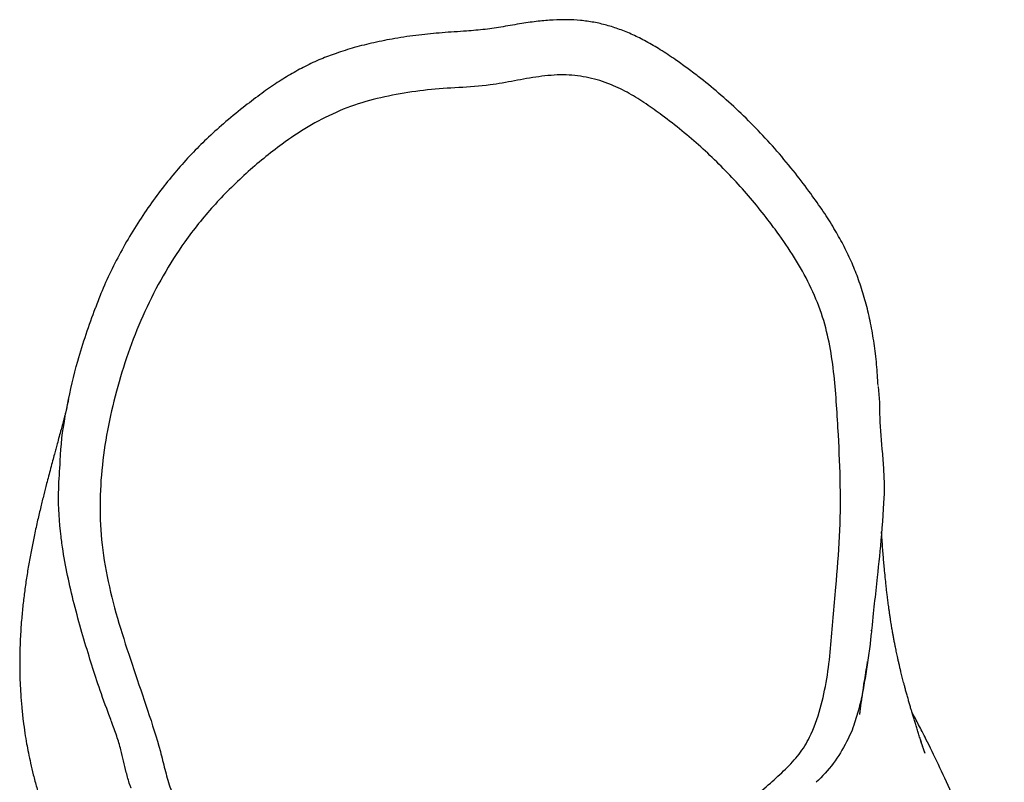
# Model space of a CAD drawing. Units: millimetres. Extents: x -4534 to 4839, y -3372 to 3876.
# Drawn here: x -109 to 128, y 2192 to 2376 of the extents above; entities that cross this region are included whole.
import ezdxf

# ---------------------------------------------------------------- set-up
doc = ezdxf.new("R2010")
doc.units = ezdxf.units.MM
doc.layers.add('Toestel 2D', color=7, linetype='Continuous', lineweight=20)

# ---------------------------------------------------------------- blocks, each defined once
blk = doc.blocks.new('RB1105')
at = {"color": 7, "linetype": 'Continuous', "lineweight": 25}
for p, q in [((1963.37, -826.19), (1963.19, -826.17)), ((1885.55, -1013), (1885.62, -1013.03))]:
    blk.add_line(p, q, dxfattribs=at)
at = {"color": 8, "linetype": 'Continuous', "lineweight": 25, "flags": 128}
blk.add_lwpolyline([(1981.85, -829.14), (1982.65, -829.34), (1985.46, -830.26), (1985.46, -830.26), (1985.46, -830.26)], dxfattribs=at)
at = {"color": 7, "linetype": 'Continuous', "lineweight": 25}
for points, knots in [([(2173.98, -804.75), (2173.64, -804.74), (2172.45, -804.71), (2170.46, -804.63), (2168.05, -804.52), (2165.81, -804.4), (2163.77, -804.28), (2161.92, -804.16), (2160.27, -804.04), (2158.73, -803.93), (2157.26, -803.82), (2155.91, -803.7), (2154.67, -803.6), (2153.52, -803.49), (2152.26, -803.38), (2150.76, -803.23), (2149, -803.05), (2147.12, -802.85), (2145.18, -802.64), (2143.26, -802.42), (2141.3, -802.19), (2139.36, -801.96), (2137.49, -801.73), (2135.49, -801.48), (2133.36, -801.21), (2131.08, -800.92), (2128.82, -800.63), (2126.87, -800.38), (2125.23, -800.17), (2123.83, -799.99), (2122.22, -799.78), (2120.39, -799.54), (2118.43, -799.29), (2116.37, -799.02), (2114.34, -798.76), (2112.37, -798.5), (2110.5, -798.25), (2108.74, -798.02), (2107.01, -797.8), (2105.4, -797.59), (2103.81, -797.38), (2102.1, -797.16), (2100.38, -796.93), (2098.76, -796.73), (2097.36, -796.56), (2096.19, -796.41), (2095.18, -796.29), (2094.22, -796.18), (2093.23, -796.07), (2092.14, -795.94), (2090.57, -795.77), (2088.5, -795.55), (2085.95, -795.3), (2083.36, -795.06), (2080.79, -794.86), (2078.36, -794.68), (2076.05, -794.54), (2073.96, -794.43), (2072.07, -794.34), (2070.29, -794.28), (2068.5, -794.23), (2066.6, -794.2), (2064.56, -794.18), (2062.39, -794.18), (2060.2, -794.21), (2058.12, -794.27), (2056.45, -794.33), (2055.16, -794.4), (2054.11, -794.45), (2052.96, -794.52), (2051.64, -794.61), (2049.97, -794.73), (2048.01, -794.9), (2045.82, -795.13), (2043.57, -795.39), (2041.34, -795.68), (2039.25, -795.99), (2037.41, -796.29), (2035.69, -796.59), (2033.95, -796.91), (2032.16, -797.27), (2030.26, -797.67), (2028.23, -798.14), (2025.98, -798.69), (2023.5, -799.34), (2021.06, -800.04), (2018.83, -800.72), (2016.97, -801.32), (2015.31, -801.87), (2013.74, -802.42), (2012.14, -802.99), (2010.13, -803.74), (2007.73, -804.67), (2005, -805.78), (2000.8, -807.57), (1995.42, -810.05), (1990.68, -812.39), (1987.64, -813.94), (1985.99, -814.79), (1984.5, -815.57), (1983.46, -816.11), (1982.95, -816.38), (1982.85, -816.43)], [0, 0, 0, 0, 0.007372, 0.02612, 0.043667, 0.060014, 0.07516, 0.088342, 0.100457, 0.11169, 0.12259, 0.133193, 0.141803, 0.150208, 0.159165, 0.169681, 0.181761, 0.195406, 0.207225, 0.219959, 0.232478, 0.244325, 0.255499, 0.266, 0.27921, 0.291192, 0.302693, 0.314115, 0.320069, 0.326438, 0.333566, 0.341454, 0.350055, 0.358265, 0.366981, 0.374459, 0.381083, 0.387482, 0.393703, 0.39924, 0.405733, 0.413183, 0.421545, 0.429458, 0.435724, 0.441108, 0.445609, 0.449739, 0.454389, 0.459574, 0.465295, 0.476968, 0.489517, 0.502882, 0.515505, 0.528057, 0.539548, 0.549971, 0.559326, 0.567613, 0.576308, 0.585624, 0.59556, 0.606119, 0.617137, 0.627267, 0.636206, 0.64112, 0.645796, 0.651195, 0.657434, 0.664513, 0.674714, 0.684867, 0.69488, 0.705822, 0.715341, 0.723343, 0.730632, 0.738307, 0.746375, 0.754365, 0.763171, 0.77297, 0.783761, 0.79533, 0.804629, 0.812881, 0.820105, 0.827197, 0.834651, 0.842467, 0.855467, 0.868838, 0.882333, 0.91896, 0.954981, 0.966634, 0.977587, 0.987834, 0.997613, 1, 1, 1, 1]), ([(1989.76, -814.4), (1989.95, -814.32), (1990.84, -813.99), (1991.65, -813.71), (1992.42, -813.43), (1992.78, -813.31), (1992.79, -813.3), (1992.28, -813.47), (1991.73, -813.65), (1991.01, -813.89), (1990.17, -814.16), (1989.19, -814.48), (1988.12, -814.82), (1987.02, -815.16), (1985.96, -815.49), (1984.9, -815.82), (1983.96, -816.1), (1983.1, -816.36), (1982.29, -816.6), (1981.41, -816.86), (1980.44, -817.14), (1979.4, -817.43), (1978.36, -817.72), (1977.39, -817.98), (1976.53, -818.21), (1975.79, -818.41), (1975.13, -818.58), (1974.51, -818.74), (1973.87, -818.9), (1973.19, -819.07), (1972.42, -819.25), (1971.59, -819.45), (1970.73, -819.65), (1969.92, -819.83), (1969.21, -819.99), (1968.57, -820.12), (1967.93, -820.26), (1967.21, -820.41), (1966.37, -820.57), (1965.45, -820.75), (1964.54, -820.92), (1963.73, -821.06), (1963.06, -821.18), (1962.48, -821.28), (1961.9, -821.37), (1961.2, -821.48), (1960.37, -821.61), (1959.45, -821.75), (1958.5, -821.88), (1957.39, -822.03), (1956.16, -822.19), (1954.85, -822.36), (1953.63, -822.5), (1952.2, -822.66), (1950.44, -822.84), (1948.54, -823.03), (1946.75, -823.19), (1945.06, -823.33), (1943.25, -823.47), (1941.45, -823.59), (1940.19, -823.68), (1939.59, -823.72), (1939.52, -823.72)], [0, 0, 0, 0, 0.001993, 0.009065, 0.018721, 0.036561, 0.053918, 0.070917, 0.087614, 0.104718, 0.123181, 0.145072, 0.169252, 0.191893, 0.213628, 0.233867, 0.253901, 0.269132, 0.284611, 0.301739, 0.320669, 0.341402, 0.362308, 0.381012, 0.397493, 0.411752, 0.42379, 0.435129, 0.447446, 0.460742, 0.475016, 0.491847, 0.509326, 0.525083, 0.538838, 0.550692, 0.562293, 0.576427, 0.593094, 0.611977, 0.62954, 0.644798, 0.657753, 0.666558, 0.676747, 0.689006, 0.703336, 0.719606, 0.735564, 0.750388, 0.773603, 0.793346, 0.810334, 0.827563, 0.855795, 0.885153, 0.906472, 0.928053, 0.951588, 0.977412, 0.997597, 1, 1, 1, 1]), ([(1904.22, -824.56), (1903.4, -824.61), (1900.86, -824.75), (1896.66, -825.15), (1891.7, -825.86), (1886.99, -826.82), (1882.53, -828), (1878.32, -829.39), (1874.25, -831.03), (1870.28, -832.95), (1866.29, -835.2), (1862.2, -837.81), (1857.78, -840.92), (1852.92, -844.61), (1847.84, -848.82), (1842.85, -853.37), (1838.18, -858.06), (1833.83, -862.88), (1830.38, -867.09), (1828.42, -869.72), (1827.74, -870.64)], [0, 0, 0, 0, 0.027106, 0.084344, 0.139066, 0.191532, 0.241755, 0.289924, 0.336136, 0.384477, 0.432932, 0.484892, 0.541904, 0.608067, 0.682694, 0.755245, 0.82601, 0.895294, 0.963388, 1, 1, 1, 1]), ([(1904.5, -824.55), (1904.5, -824.55), (1907.17, -824.22), (1912.33, -824.28), (1919.22, -823.65), (1925.07, -823.18), (1928.05, -823.11), (1929.6, -823.11), (1929.6, -823.11)], [0, 0, 0, 0, 0.000002, 0.301815, 0.650103, 0.825267, 0.999998, 1, 1, 1, 1]), ([(1929.6, -823.11), (1929.6, -823.11), (1931.24, -823.11), (1941, -823.74), (1948.87, -824.62), (1955.92, -825.38), (1959.74, -825.78), (1962.77, -826.13), (1963.17, -826.13), (1963.17, -826.13)], [0, 0, 0, 0, 0.0000037, 0.3081105, 0.6171314, 0.8085133, 0.9043112, 0.9999964, 1, 1, 1, 1]), ([(1963.17, -826.13), (1963.17, -826.13), (1964.33, -826.28), (1966.91, -826.5), (1970.97, -827.09), (1975.32, -827.79), (1978.98, -828.41), (1981.16, -828.97), (1981.85, -829.14)], [0, 0, 0, 0, 0.000003, 0.178021, 0.415632, 0.653358, 0.890429, 1, 1, 1, 1]), ([(1983.47, -829), (1983.44, -828.99), (1983.36, -828.97), (1982.89, -828.91), (1982.33, -828.83), (1981.66, -828.74), (1980.85, -828.63), (1980.01, -828.51), (1979.15, -828.39), (1978.25, -828.25), (1977.29, -828.11), (1975.9, -827.9), (1973.96, -827.61), (1972.07, -827.31), (1970.93, -827.13), (1970.69, -827.09)], [0, 0, 0, 0, 0.040251, 0.12298, 0.20601, 0.277072, 0.336597, 0.394075, 0.453899, 0.516073, 0.580598, 0.647474, 0.795921, 0.956, 1, 1, 1, 1]), ([(1985.46, -830.26), (1985.46, -830.26), (1987.11, -830.67), (1990.36, -832.25), (1995.44, -835.16), (1998.36, -838), (1999.82, -839.46), (1999.82, -839.46)], [0, 0, 0, 0, 0.000004, 0.292594, 0.645342, 0.999996, 1, 1, 1, 1]), ([(2024.43, -886.39), (2022.64, -883.21), (2019.07, -876.86), (2013.23, -867.64), (2006.95, -858.77), (2001.33, -851.92), (1996.71, -846.83), (1993.14, -843.47), (1988.27, -840.46), (1982.1, -838.36), (1974.91, -836.81), (1967.56, -835.94), (1960.18, -835.41), (1951.2, -834.58), (1940.61, -833.68), (1928.36, -833.54), (1917.82, -834.01), (1908.97, -834.55), (1901.82, -835.09), (1894.71, -836.08), (1887.66, -837.78), (1880.8, -840.52), (1874.22, -844.11), (1868.79, -847.75), (1862.38, -852.52), (1855.13, -858.61), (1846.66, -867.09), (1840.6, -874.55), (1836.42, -880.41), (1833.86, -884.43), (1832.3, -887.56), (1830.93, -891.01), (1829.86, -894.84), (1829.27, -900.48), (1829.78, -906.28), (1830.89, -912.1), (1832.08, -918.48), (1832.51, -925.5), (1832.96, -933.06), (1834.1, -940.56), (1835.73, -947.99), (1838.33, -955.15), (1841.85, -961.87), (1846.75, -969.14), (1853.07, -976.84), (1860.93, -984.73), (1869.21, -991.39), (1877.77, -996.81), (1886.38, -1001.2), (1895.31, -1004.82), (1904.49, -1007.73), (1913.86, -1009.98), (1923.4, -1011.47), (1933.02, -1012.05), (1942.86, -1011.57), (1952.79, -1009.78), (1962.77, -1007.03), (1972.63, -1003.76), (1982.46, -1000.39), (1990.47, -997.8), (1996.68, -996.27), (2000.94, -995.16), (2005.6, -993.13), (2010.57, -989.46), (2015.7, -984.31), (2020.42, -977.85), (2023.05, -973.08), (2024.43, -970.58)], [0, 0, 0, 0, 0.02029, 0.040611, 0.060907, 0.081164, 0.090434, 0.099701, 0.108857, 0.123029, 0.137262, 0.151642, 0.166086, 0.180436, 0.204214, 0.228013, 0.2518, 0.265743, 0.279711, 0.293625, 0.307494, 0.321812, 0.336191, 0.350551, 0.359235, 0.381796, 0.404396, 0.426934, 0.435818, 0.444702, 0.453547, 0.45518, 0.465249, 0.475318, 0.486136, 0.497027, 0.507916, 0.521738, 0.535566, 0.54946, 0.563344, 0.577323, 0.591382, 0.605408, 0.626357, 0.647357, 0.668289, 0.686786, 0.705352, 0.723942, 0.74247, 0.761156, 0.779914, 0.798632, 0.817265, 0.837237, 0.857247, 0.877345, 0.897472, 0.917542, 0.926098, 0.934648, 0.943123, 0.955291, 0.969696, 0.984116, 1, 1, 1, 1]), ([(1827.74, -870.64), (1827.07, -871.56), (1825.57, -873.64), (1823.42, -876.87), (1821.41, -880.29), (1819.77, -883.56), (1818.46, -886.75), (1817.46, -889.86), (1816.73, -893.01), (1816.3, -896.19), (1816.12, -899.47), (1816.2, -902.86), (1816.52, -906.5), (1817.08, -910.53), (1817.85, -914.76), (1818.54, -919.19), (1818.94, -924.1), (1819.27, -929.43), (1819.81, -935.19), (1820.62, -940.68), (1821.63, -945.86), (1822.82, -950.59), (1824.15, -954.85), (1825.64, -958.81), (1827.35, -962.48), (1829.35, -966.12), (1831.64, -969.76), (1834.31, -973.56), (1837.51, -977.72), (1841.04, -982.02), (1844.78, -986.17), (1848.56, -989.96), (1852.51, -993.49), (1856.83, -997), (1861.45, -1000.39), (1866.41, -1003.65), (1871.52, -1006.63), (1876.76, -1009.32), (1881.44, -1011.45), (1884.41, -1012.57), (1885.55, -1013)], [0, 0, 0, 0, 0.019466, 0.044278, 0.066614, 0.087228, 0.106617, 0.125152, 0.142741, 0.161279, 0.179302, 0.198275, 0.218608, 0.241039, 0.267055, 0.291472, 0.317058, 0.350209, 0.381946, 0.414826, 0.444037, 0.471497, 0.49751, 0.51973, 0.543356, 0.566376, 0.590788, 0.617091, 0.646151, 0.681423, 0.713239, 0.742894, 0.774297, 0.805343, 0.839919, 0.874601, 0.909306, 0.943923, 0.978369, 1, 1, 1, 1]), ([(2001.22, -1004.39), (2001.22, -1004.39), (2000.95, -1004.52), (2000.18, -1004.79), (1998.92, -1005.18), (1996.99, -1005.66), (1994.66, -1006.19), (1991.74, -1006.89), (1988.66, -1007.81), (1986.43, -1008.66), (1985.21, -1009.12), (1985.21, -1009.12)], [0, 0, 0, 0, 0.000003, 0.049333, 0.136534, 0.225424, 0.394343, 0.56457, 0.781209, 0.999996, 1, 1, 1, 1]), ([(1907.59, -1019.46), (1907.67, -1019.48), (1907.94, -1019.53), (1908.41, -1019.63), (1909.01, -1019.76), (1909.63, -1019.9), (1910.23, -1020.04), (1910.8, -1020.17), (1911.32, -1020.3), (1911.69, -1020.4), (1912.47, -1020.6), (1913.44, -1020.86), (1914.95, -1021.28), (1916.57, -1021.72), (1918.14, -1022.14), (1919.51, -1022.52), (1920.88, -1022.89), (1922.46, -1023.31), (1924.23, -1023.78), (1926.06, -1024.27), (1928.15, -1024.81), (1930.56, -1025.43), (1933.5, -1026.15), (1936.73, -1026.91), (1940.03, -1027.64), (1943.37, -1028.32), (1946.72, -1028.94), (1950.13, -1029.51), (1953.56, -1030.01), (1957.04, -1030.44), (1960.93, -1030.81), (1964.66, -1031.06), (1968.11, -1031.19), (1970.85, -1031.23), (1973.37, -1031.2), (1975.94, -1031.13), (1978.67, -1030.98), (1981.74, -1030.74), (1984.91, -1030.4), (1987.84, -1029.99), (1990.4, -1029.57), (1992.81, -1029.11), (1995.32, -1028.58), (1998.11, -1027.92), (2001.08, -1027.13), (2004.02, -1026.27), (2006.97, -1025.32), (2010.05, -1024.25), (2013.33, -1023.02), (2016.65, -1021.71), (2019.75, -1020.43), (2022.74, -1019.26), (2025.53, -1018.22), (2027.99, -1017.35), (2030.12, -1016.63), (2031.99, -1016.02), (2033.51, -1015.54), (2034.8, -1015.15), (2035.87, -1014.83), (2036.82, -1014.55), (2037.73, -1014.29), (2038.67, -1014.03), (2039.73, -1013.73), (2040.93, -1013.41), (2042.19, -1013.07), (2043.47, -1012.75), (2044.68, -1012.44), (2045.81, -1012.17), (2046.84, -1011.92), (2047.76, -1011.7), (2048.65, -1011.49), (2049.54, -1011.28), (2050.54, -1011.05), (2051.7, -1010.78), (2052.99, -1010.48), (2054.62, -1010.1), (2056.5, -1009.66), (2058.65, -1009.14), (2060.46, -1008.67), (2062, -1008.26), (2063.28, -1007.91), (2064.55, -1007.54), (2065.94, -1007.12), (2067.35, -1006.67), (2068.74, -1006.19), (2069.95, -1005.74), (2070.87, -1005.38), (2071.41, -1005.16), (2071.6, -1005.08)], [0, 0, 0, 0, 0.004227, 0.015516, 0.028797, 0.041745, 0.056116, 0.06983, 0.083252, 0.097093, 0.112984, 0.128118, 0.13963, 0.154332, 0.16893, 0.179361, 0.189076, 0.201118, 0.215077, 0.22869, 0.241611, 0.260591, 0.279975, 0.300693, 0.322738, 0.342256, 0.361375, 0.380098, 0.398118, 0.414646, 0.431335, 0.450457, 0.462058, 0.472861, 0.482029, 0.490553, 0.500436, 0.511363, 0.522971, 0.533335, 0.542177, 0.549827, 0.558208, 0.567884, 0.57864, 0.589152, 0.599554, 0.611477, 0.624982, 0.638786, 0.65246, 0.665146, 0.676347, 0.686034, 0.694189, 0.701092, 0.707564, 0.712656, 0.717485, 0.722057, 0.72649, 0.732141, 0.739405, 0.747733, 0.757497, 0.767628, 0.776818, 0.785066, 0.79316, 0.800081, 0.80592, 0.812519, 0.820612, 0.830197, 0.841276, 0.853849, 0.873296, 0.891093, 0.907227, 0.915957, 0.924746, 0.934854, 0.946318, 0.959417, 0.972514, 0.98415, 0.994327, 1, 1, 1, 1]), ([(1985.21, -1009.12), (1985.21, -1009.12), (1984.69, -1009.25), (1977.91, -1011.87), (1969.69, -1014.49), (1958.25, -1017.86), (1949.17, -1019.89), (1944.69, -1020.73), (1942.26, -1021.04), (1942.26, -1021.04)], [0, 0, 0, 0, 0.000003, 0.074907, 0.374564, 0.686449, 0.843246, 0.999999, 1, 1, 1, 1]), ([(1923.28, -1021.49), (1922.07, -1021.44), (1917.24, -1021.24), (1908.9, -1019.82), (1897.44, -1017.22), (1889.78, -1014.5), (1885.52, -1013)], [0, 0, 0, 0, 0.093251, 0.372605, 0.652027, 1, 1, 1, 1])]:
    blk.add_open_spline(points, degree=3, knots=knots, dxfattribs=at)
at = {"color": 8, "linetype": 'Continuous', "lineweight": 25}
blk.add_open_spline([(1942.26, -1021.04), (1942.26, -1021.04), (1941.68, -1021.11), (1937.73, -1021.66), (1931.29, -1022.05), (1925.55, -1021.65), (1923.28, -1021.49)], degree=3, knots=[0, 0, 0, 0, 0.000003, 0.088339, 0.63948, 1, 1, 1, 1], dxfattribs=at)
blk = doc.blocks.new('VPL-15-RB1105')
at = {"layer": 'Toestel 2D', "rotation": 269.9999999999999}
blk.add_blockref('RB1105', (921.89, 4192.18), dxfattribs=at)

msp = doc.modelspace()

# ---------------------------------------------------------------- block references
msp.add_blockref('VPL-15-RB1105', (0, 0))

doc.saveas('drawing.dxf')
